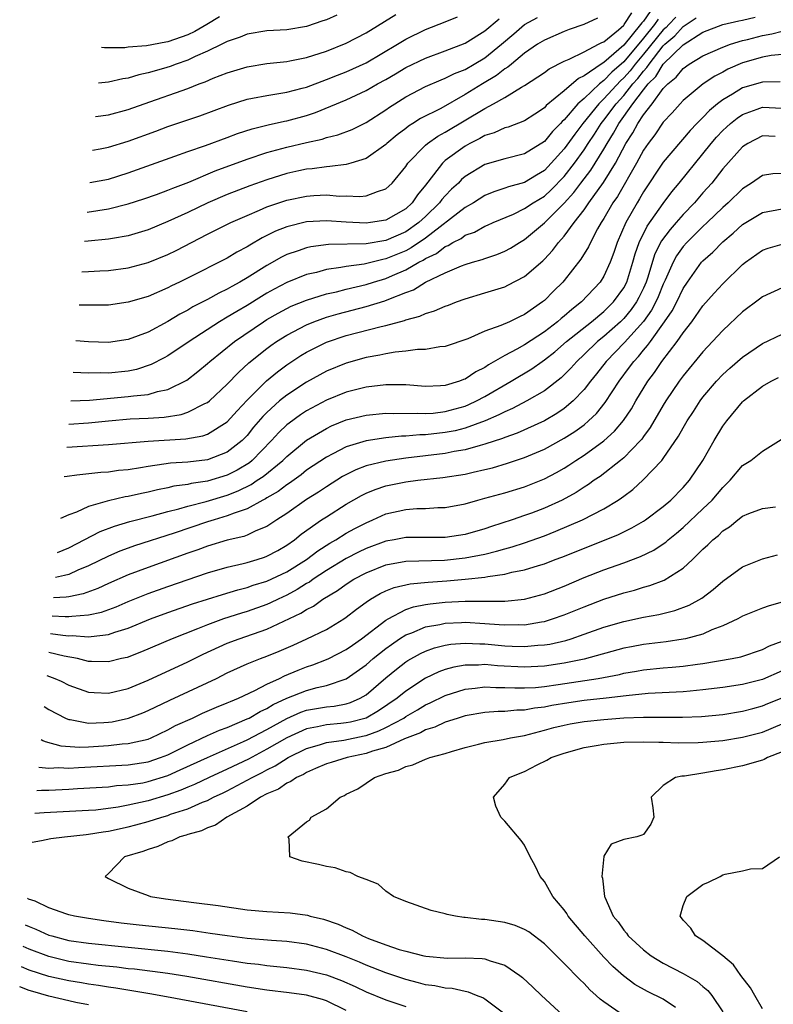
# Model space of a CAD drawing. Units: inches. Extents: x 2503669 to 2505000, y 1548000 to 1551000.
# Drawn here: x 2503686 to 2503762, y 1548198 to 1548297 of the extents above; entities that cross this region are included whole.
import ezdxf

# ---------------------------------------------------------------- set-up
doc = ezdxf.new("R2010")
doc.units = ezdxf.units.IN
doc.header["$MEASUREMENT"] = 0
doc.layers.add('LD25021548_2ft', color=95, linetype='Continuous')

msp = doc.modelspace()

# ---------------------------------------------------------------- linework, layer by layer
at = {"layer": 'LD25021548_2ft'}
for points, elevation in [([(2503749.688, 1548298.312), (2503749, 1548297.338), (2503748.822, 1548297.178), (2503748.708, 1548297), (2503747, 1548294.923), (2503745, 1548293.17), (2503744.724, 1548293), (2503743, 1548291.807), (2503742.441, 1548291.559), (2503741, 1548290.314), (2503739.191, 1548288.809), (2503739, 1548288.576), (2503738.039, 1548287.961), (2503737, 1548287.267), (2503735.348, 1548286.653), (2503735, 1548286.565), (2503733.927, 1548286.073), (2503733, 1548285.808), (2503732.497, 1548285.503), (2503731.479, 1548285), (2503731, 1548284.733), (2503729, 1548283.258), (2503728.708, 1548283), (2503727.818, 1548281.818), (2503727, 1548280.777), (2503726.197, 1548279.803), (2503725.664, 1548279), (2503725, 1548278.387), (2503723, 1548277.246), (2503721.438, 1548277), (2503721, 1548276.946), (2503719, 1548277.052), (2503717, 1548277.196), (2503715, 1548277.088), (2503713, 1548276.589), (2503711.865, 1548276.135), (2503710.527, 1548275.473), (2503709.256, 1548274.744), (2503709, 1548274.573), (2503707.972, 1548274.028), (2503707, 1548273.428), (2503706.191, 1548273), (2503703.797, 1548271.797), (2503702.166, 1548271), (2503701.371, 1548270.629), (2503701, 1548270.431), (2503699, 1548269.559), (2503697, 1548268.96), (2503695, 1548268.688), (2503693, 1548268.66), (2503692.674, 1548268.677), (2503692.037, 1548268.684)], 7574), ([(2503692.33, 1548272.048), (2503693, 1548272.066), (2503694.133, 1548272.133), (2503695, 1548272.164), (2503697, 1548272.425), (2503699, 1548272.966), (2503701, 1548273.781), (2503701.82, 1548274.18), (2503705, 1548275.824), (2503707.349, 1548277), (2503709, 1548277.733), (2503710.249, 1548278.249), (2503711, 1548278.583), (2503712.799, 1548279.201), (2503713, 1548279.261), (2503715, 1548279.677), (2503715.738, 1548279.739), (2503717, 1548279.795), (2503718.309, 1548279.691), (2503719, 1548279.696), (2503720.371, 1548279.629), (2503721, 1548279.693), (2503722.154, 1548280.155), (2503723, 1548280.401), (2503723.316, 1548280.684), (2503723.637, 1548281), (2503725, 1548282.673), (2503725.213, 1548283), (2503727, 1548284.813), (2503727.217, 1548285), (2503728.261, 1548285.739), (2503729, 1548286.131), (2503733, 1548288.539), (2503733.875, 1548289), (2503735, 1548289.65), (2503736.688, 1548290.688), (2503737, 1548290.856), (2503739, 1548292.166), (2503739.475, 1548292.525), (2503741, 1548293.296), (2503741.497, 1548293.496), (2503743, 1548294.24), (2503744.472, 1548295), (2503744.808, 1548295.192), (2503745, 1548295.266), (2503746.466, 1548296.466), (2503747, 1548296.922), (2503747.064, 1548297), (2503747.817, 1548298.183)], 7576), ([(2503690.989, 1548256.653), (2503693, 1548256.798), (2503695, 1548257.001), (2503697.19, 1548257.19), (2503699, 1548257.277), (2503700.623, 1548257.377), (2503702.356, 1548257.644), (2503703, 1548257.858), (2503704.732, 1548258.732), (2503705, 1548258.844), (2503705.192, 1548259), (2503707, 1548260.703), (2503708.116, 1548261.884), (2503709.161, 1548262.839), (2503711, 1548264.299), (2503711.401, 1548264.599), (2503711.978, 1548265), (2503713, 1548265.649), (2503715, 1548266.701), (2503715.73, 1548267), (2503717, 1548267.454), (2503718.196, 1548267.804), (2503721, 1548268.543), (2503722.881, 1548269.118), (2503723.29, 1548269.29), (2503725, 1548269.948), (2503725.773, 1548270.227), (2503727, 1548270.989), (2503729, 1548271.931), (2503730.646, 1548272.646), (2503731, 1548272.776), (2503731.731, 1548273), (2503732.724, 1548273.276), (2503733, 1548273.389), (2503734.209, 1548273.791), (2503735, 1548274.112), (2503735.573, 1548274.427), (2503736.486, 1548275), (2503737, 1548275.298), (2503739, 1548276.986), (2503741, 1548278.965), (2503741.967, 1548280.033), (2503742.676, 1548281), (2503743.689, 1548282.311), (2503745, 1548284.423), (2503745.321, 1548285), (2503745.972, 1548286.028), (2503746.495, 1548287), (2503747.93, 1548289), (2503749, 1548290.397), (2503749.48, 1548291), (2503750.241, 1548291.759), (2503751, 1548292.982), (2503753, 1548294.956), (2503755, 1548296.211), (2503757, 1548297.013), (2503758.612, 1548297.388), (2503759, 1548297.437), (2503760.264, 1548297.737)], 7566), ([(2503691.195, 1548259.015), (2503693.094, 1548259.095), (2503697, 1548259.445), (2503697.537, 1548259.537), (2503699, 1548259.671), (2503699.954, 1548259.954), (2503701, 1548260.149), (2503702.912, 1548261.088), (2503704.037, 1548261.963), (2503705, 1548262.776), (2503705.238, 1548263), (2503707.71, 1548265), (2503710.651, 1548267), (2503711, 1548267.219), (2503712.126, 1548267.874), (2503713, 1548268.35), (2503713.439, 1548268.561), (2503715, 1548269.191), (2503717, 1548269.8), (2503718.031, 1548270.031), (2503719, 1548270.289), (2503721, 1548270.757), (2503721.755, 1548271), (2503723, 1548271.367), (2503723.669, 1548271.669), (2503725, 1548272.235), (2503726.336, 1548273), (2503726.779, 1548273.221), (2503727, 1548273.37), (2503728.109, 1548273.891), (2503729, 1548274.6), (2503729.292, 1548274.708), (2503729.75, 1548275), (2503730.585, 1548275.415), (2503731, 1548275.734), (2503731.942, 1548276.057), (2503733, 1548276.648), (2503733.257, 1548276.743), (2503733.814, 1548277), (2503735.874, 1548277.874), (2503737, 1548278.413), (2503737.864, 1548279), (2503739, 1548279.682), (2503739.693, 1548280.306), (2503741, 1548281.667), (2503742.036, 1548283), (2503743, 1548284.347), (2503743.421, 1548285), (2503744.061, 1548285.939), (2503744.724, 1548287), (2503745, 1548287.339), (2503746.231, 1548289), (2503747, 1548289.846), (2503747.923, 1548291), (2503748.436, 1548291.564), (2503749, 1548292.306), (2503749.348, 1548292.652), (2503749.563, 1548293), (2503751, 1548294.835), (2503751.167, 1548295), (2503752.153, 1548295.847), (2503753, 1548296.806), (2503754.329, 1548297.672)], 7568), ([(2503752.275, 1548297.725), (2503751.544, 1548297), (2503751.289, 1548296.711), (2503751, 1548296.463), (2503749, 1548293.992), (2503748.171, 1548293), (2503747.665, 1548292.335), (2503747, 1548291.604), (2503746.674, 1548291.326), (2503745, 1548289.493), (2503744.481, 1548289), (2503742.863, 1548287), (2503742.058, 1548285.942), (2503741, 1548284.46), (2503739.694, 1548283), (2503739, 1548282.273), (2503738.191, 1548281.809), (2503737, 1548281.061), (2503735.378, 1548280.623), (2503735, 1548280.469), (2503733.882, 1548280.118), (2503733, 1548279.748), (2503731.833, 1548279), (2503731, 1548278.518), (2503727, 1548275.422), (2503725.556, 1548274.444), (2503725, 1548274.166), (2503723, 1548273.341), (2503722.704, 1548273.296), (2503720.826, 1548272.826), (2503719, 1548272.58), (2503718.463, 1548272.463), (2503717, 1548272.263), (2503715.985, 1548271.985), (2503715, 1548271.762), (2503713, 1548270.967), (2503711.711, 1548270.289), (2503711, 1548269.891), (2503710.441, 1548269.559), (2503709, 1548268.65), (2503707.951, 1548268.049), (2503707, 1548267.451), (2503706.211, 1548267), (2503703.137, 1548265), (2503701, 1548263.564), (2503700.64, 1548263.36), (2503699.327, 1548262.673), (2503697.817, 1548262.183), (2503697, 1548262.019), (2503695, 1548261.807), (2503694.167, 1548261.833), (2503693, 1548261.807), (2503691.444, 1548261.876)], 7570), ([(2503750.476, 1548297.524), (2503750.105, 1548297), (2503749, 1548295.631), (2503747, 1548293.232), (2503745.801, 1548292.199), (2503745, 1548291.343), (2503744.548, 1548291), (2503743, 1548289.547), (2503742.389, 1548289), (2503741, 1548287.367), (2503740.799, 1548287.201), (2503740.634, 1548287), (2503739.815, 1548286.186), (2503739, 1548285.184), (2503737, 1548283.936), (2503735, 1548283.439), (2503733, 1548282.885), (2503731, 1548281.661), (2503730.644, 1548281.356), (2503730.317, 1548281), (2503729.632, 1548280.368), (2503729, 1548279.723), (2503728.66, 1548279.34), (2503728.425, 1548279), (2503727, 1548277.61), (2503726.341, 1548277), (2503725, 1548276.064), (2503723, 1548275.205), (2503721, 1548274.874), (2503717.202, 1548274.798), (2503715.43, 1548274.57), (2503715, 1548274.472), (2503714.162, 1548274.162), (2503713, 1548273.775), (2503712.479, 1548273.521), (2503711, 1548272.685), (2503709, 1548271.433), (2503708.27, 1548271), (2503707.446, 1548270.554), (2503707, 1548270.28), (2503706.131, 1548269.869), (2503705, 1548269.238), (2503703.51, 1548268.49), (2503703, 1548268.176), (2503702.221, 1548267.779), (2503701, 1548267.029), (2503699, 1548265.959), (2503697, 1548265.193), (2503695, 1548264.906), (2503693, 1548264.975), (2503691.723, 1548265.082)], 7572), ([(2503744.369, 1548297.631), (2503742.996, 1548297.004), (2503741.515, 1548296.485), (2503741, 1548296.284), (2503739, 1548295.427), (2503738.318, 1548295), (2503737, 1548294.111), (2503735.663, 1548293), (2503735.311, 1548292.689), (2503735, 1548292.51), (2503734.159, 1548291.841), (2503732.748, 1548291), (2503731, 1548289.921), (2503728.538, 1548288.538), (2503726.496, 1548287.504), (2503725.729, 1548287), (2503725.274, 1548286.726), (2503725, 1548286.501), (2503724.131, 1548285.869), (2503723.109, 1548285), (2503723, 1548284.892), (2503721, 1548283.478), (2503719.455, 1548283), (2503719, 1548282.876), (2503717.348, 1548282.652), (2503717, 1548282.65), (2503715.566, 1548282.434), (2503715, 1548282.385), (2503714.219, 1548282.219), (2503713, 1548281.946), (2503711, 1548281.339), (2503709.278, 1548280.722), (2503707, 1548279.832), (2503705.041, 1548279), (2503703, 1548278.024), (2503701, 1548277.103), (2503699, 1548276.281), (2503697, 1548275.679), (2503695.417, 1548275.417), (2503695, 1548275.33), (2503692.953, 1548275.137), (2503692.597, 1548275.114)], 7578), ([(2503692.855, 1548278.073), (2503695, 1548278.389), (2503697, 1548278.904), (2503698.588, 1548279.412), (2503699.852, 1548279.852), (2503701, 1548280.265), (2503701.51, 1548280.49), (2503703.102, 1548281.102), (2503705.781, 1548282.219), (2503709, 1548283.408), (2503711, 1548284.086), (2503713, 1548284.628), (2503715, 1548285.103), (2503716.563, 1548285.438), (2503717, 1548285.588), (2503718.147, 1548285.853), (2503719.583, 1548286.417), (2503721, 1548287.108), (2503723, 1548288.386), (2503723.354, 1548288.646), (2503723.898, 1548289), (2503725, 1548289.692), (2503727, 1548290.738), (2503728.575, 1548291.425), (2503729, 1548291.579), (2503729.939, 1548292.062), (2503731, 1548292.475), (2503731.909, 1548293), (2503733, 1548293.649), (2503734.67, 1548295), (2503735.929, 1548296.072), (2503737, 1548297.011), (2503738.287, 1548297.714)], 7580), ([(2503693.113, 1548281.039), (2503695, 1548281.401), (2503697, 1548282.041), (2503701.704, 1548283.704), (2503703, 1548284.177), (2503704.782, 1548284.782), (2503707, 1548285.591), (2503708.016, 1548285.984), (2503709.52, 1548286.48), (2503711.125, 1548286.876), (2503712.765, 1548287.235), (2503713, 1548287.273), (2503715, 1548287.818), (2503715.893, 1548288.107), (2503719, 1548289.413), (2503721, 1548290.324), (2503722.156, 1548291), (2503723, 1548291.463), (2503723.974, 1548292.026), (2503725, 1548292.654), (2503727, 1548293.617), (2503729, 1548294.343), (2503731, 1548295.11), (2503733, 1548296.354), (2503734.433, 1548297.567)], 7582), ([(2503693.399, 1548284.323), (2503694.174, 1548284.457), (2503695, 1548284.611), (2503697, 1548285.218), (2503699.771, 1548286.229), (2503701, 1548286.697), (2503704.213, 1548287.787), (2503707.132, 1548288.868), (2503709, 1548289.46), (2503709.556, 1548289.556), (2503711, 1548289.849), (2503711.99, 1548289.99), (2503713, 1548290.168), (2503714.569, 1548290.569), (2503715, 1548290.691), (2503717, 1548291.442), (2503718.103, 1548291.897), (2503719, 1548292.233), (2503721, 1548293.128), (2503724.178, 1548295), (2503725, 1548295.511), (2503727, 1548296.512), (2503729, 1548297.28), (2503730.229, 1548297.771)], 7584), ([(2503693.693, 1548287.699), (2503695, 1548287.872), (2503697, 1548288.407), (2503698.594, 1548289), (2503703, 1548290.555), (2503704.145, 1548291), (2503704.776, 1548291.224), (2503705.573, 1548291.573), (2503707, 1548292.134), (2503709, 1548292.741), (2503711, 1548293.052), (2503713, 1548293.265), (2503713.319, 1548293.319), (2503715, 1548293.656), (2503717, 1548294.303), (2503719, 1548295.11), (2503721, 1548296.162), (2503724, 1548298)], 7586), ([(2503718.065, 1548297.936), (2503717, 1548297.46), (2503716.644, 1548297.356), (2503715, 1548296.8), (2503713, 1548296.475), (2503711, 1548296.346), (2503709, 1548296.026), (2503708.286, 1548295.714), (2503707, 1548295.294), (2503706.435, 1548295), (2503705, 1548294.298), (2503703.765, 1548293.765), (2503703, 1548293.395), (2503701.842, 1548293), (2503701.23, 1548292.77), (2503700.56, 1548292.56), (2503699, 1548292.12), (2503698.063, 1548291.937), (2503697, 1548291.594), (2503696.468, 1548291.532), (2503695, 1548291.171), (2503693.986, 1548291.066)], 7588), ([(2503706.223, 1548297.777), (2503704.93, 1548297), (2503703.706, 1548296.294), (2503703, 1548295.956), (2503701, 1548295.247), (2503700.777, 1548295.223), (2503698.838, 1548294.838), (2503697, 1548294.701), (2503696.662, 1548294.662), (2503694.593, 1548294.656), (2503694.3, 1548294.667)], 7590), ([(2503690.787, 1548254.325), (2503695, 1548254.608), (2503699, 1548254.959), (2503702.814, 1548255.186), (2503704.525, 1548255.475), (2503705, 1548255.648), (2503707, 1548256.904), (2503707.985, 1548258.015), (2503709, 1548259.082), (2503710.969, 1548261.031), (2503712.054, 1548261.946), (2503713, 1548262.643), (2503714.424, 1548263.576), (2503715, 1548263.923), (2503717, 1548264.933), (2503719, 1548265.602), (2503722.533, 1548266.533), (2503723, 1548266.635), (2503724.867, 1548267.133), (2503725, 1548267.191), (2503726.442, 1548267.558), (2503727, 1548267.826), (2503727.913, 1548268.087), (2503729, 1548268.578), (2503729.317, 1548268.683), (2503730.112, 1548269), (2503731, 1548269.319), (2503733, 1548269.903), (2503734.336, 1548270.337), (2503735, 1548270.533), (2503735.318, 1548270.681), (2503737, 1548271.579), (2503738.838, 1548273.162), (2503739, 1548273.321), (2503739.82, 1548274.18), (2503740.433, 1548275), (2503741, 1548275.638), (2503741.997, 1548277), (2503743, 1548278.298), (2503743.474, 1548279), (2503744.954, 1548281.046), (2503746.16, 1548283), (2503747.216, 1548285), (2503747.92, 1548286.08), (2503748.418, 1548287), (2503749, 1548287.872), (2503749.861, 1548289), (2503751, 1548290.538), (2503751.441, 1548291), (2503752.309, 1548291.692), (2503753, 1548292.571), (2503753.616, 1548293), (2503755, 1548293.842), (2503757, 1548294.724), (2503757.766, 1548295), (2503759, 1548295.376), (2503759.496, 1548295.496), (2503761, 1548295.906), (2503761.943, 1548296.057), (2503763, 1548296.313)], 7564), ([(2503763, 1548293.988), (2503761.877, 1548293.878), (2503761, 1548293.71), (2503759, 1548293.119), (2503757.516, 1548292.484), (2503757, 1548292.202), (2503756.202, 1548291.798), (2503755.033, 1548291), (2503753, 1548289.329), (2503752.689, 1548289), (2503751.902, 1548288.098), (2503751, 1548287.129), (2503750.136, 1548285.864), (2503749.464, 1548285), (2503749, 1548284.332), (2503748.285, 1548283), (2503746.364, 1548279.636), (2503745.913, 1548279), (2503745, 1548277.414), (2503744.734, 1548277), (2503744.373, 1548276.373), (2503743.641, 1548275), (2503743.444, 1548274.556), (2503742.69, 1548273.31), (2503741, 1548271.159), (2503740.86, 1548271), (2503739.915, 1548270.085), (2503739, 1548269.144), (2503738.821, 1548269), (2503737, 1548267.732), (2503736.489, 1548267.511), (2503735.481, 1548267), (2503734.606, 1548266.606), (2503733, 1548266.04), (2503731.28, 1548265.28), (2503729, 1548264.495), (2503728.454, 1548264.454), (2503727, 1548264.194), (2503726.191, 1548264.191), (2503725, 1548264.026), (2503723.937, 1548263.937), (2503723, 1548263.771), (2503722.377, 1548263.623), (2503721, 1548263.389), (2503719, 1548262.833), (2503717, 1548262.007), (2503715, 1548260.914), (2503713, 1548259.601), (2503712.275, 1548259), (2503711, 1548257.854), (2503710.573, 1548257.427), (2503709.657, 1548256.343), (2503709, 1548255.532), (2503708.485, 1548255), (2503707, 1548253.833), (2503705, 1548253.045), (2503703, 1548252.825), (2503701.276, 1548252.724), (2503700.608, 1548252.608), (2503699, 1548252.393), (2503698.244, 1548252.244), (2503697, 1548252.053), (2503696.032, 1548251.968), (2503695, 1548251.821), (2503694.218, 1548251.782), (2503691.807, 1548251.517), (2503690.852, 1548251.376), (2503690.527, 1548251.339)], 7562), ([(2503762.797, 1548291.202), (2503761, 1548291.197), (2503759, 1548290.614), (2503757.974, 1548289.974), (2503757, 1548289.406), (2503756.479, 1548289), (2503755.671, 1548288.329), (2503755, 1548287.62), (2503754.372, 1548287), (2503753.699, 1548286.301), (2503751, 1548283.118), (2503749, 1548280.096), (2503748.61, 1548279.39), (2503748.362, 1548279), (2503747.22, 1548277), (2503746.345, 1548275), (2503746.01, 1548273.99), (2503745.63, 1548273), (2503745, 1548271.608), (2503744.619, 1548271), (2503742.747, 1548269), (2503741.753, 1548268.247), (2503741, 1548267.574), (2503740.675, 1548267.325), (2503740.32, 1548267), (2503739, 1548265.981), (2503737, 1548264.664), (2503736.232, 1548264.232), (2503735, 1548263.587), (2503733.355, 1548262.645), (2503733, 1548262.397), (2503732.069, 1548261.931), (2503731, 1548261.209), (2503730.838, 1548261.161), (2503730.428, 1548261), (2503729, 1548260.57), (2503728.527, 1548260.527), (2503727, 1548260.466), (2503725, 1548260.618), (2503724.633, 1548260.633), (2503723, 1548260.646), (2503721, 1548260.4), (2503719, 1548259.883), (2503717, 1548259.078), (2503715, 1548258.012), (2503714.39, 1548257.61), (2503713.225, 1548256.775), (2503713, 1548256.588), (2503712.194, 1548255.806), (2503711.463, 1548255), (2503709.496, 1548253), (2503709.226, 1548252.774), (2503707.982, 1548252.018), (2503707, 1548251.529), (2503705, 1548250.903), (2503703.34, 1548250.66), (2503703, 1548250.572), (2503701.611, 1548250.389), (2503701, 1548250.237), (2503699.962, 1548250.038), (2503699, 1548249.794), (2503698.333, 1548249.667), (2503697, 1548249.355), (2503696.685, 1548249.315), (2503695, 1548248.93), (2503694.886, 1548248.886), (2503693, 1548248.359), (2503691.793, 1548247.793), (2503691, 1548247.51), (2503690.162, 1548247.153)], 7560), ([(2503689.862, 1548243.709), (2503691, 1548244.164), (2503694.177, 1548245.823), (2503695.622, 1548246.378), (2503697.164, 1548246.835), (2503699.404, 1548247.404), (2503701, 1548247.839), (2503702.109, 1548248.109), (2503703, 1548248.373), (2503704.853, 1548248.852), (2503707, 1548249.511), (2503708.077, 1548249.923), (2503709.414, 1548250.586), (2503710.016, 1548251), (2503710.617, 1548251.383), (2503712.596, 1548253), (2503713, 1548253.406), (2503715, 1548255.039), (2503717, 1548256.24), (2503717.513, 1548256.487), (2503719, 1548257.084), (2503721, 1548257.577), (2503723, 1548257.774), (2503723.747, 1548257.747), (2503726.227, 1548257.774), (2503727, 1548257.729), (2503727.786, 1548257.786), (2503729, 1548257.929), (2503731, 1548258.489), (2503731.368, 1548258.632), (2503732.153, 1548259), (2503733, 1548259.451), (2503735.643, 1548261), (2503737.742, 1548262.258), (2503738.77, 1548263), (2503739, 1548263.151), (2503740.038, 1548263.962), (2503741.233, 1548265), (2503743.742, 1548267), (2503745, 1548268.034), (2503745.983, 1548269), (2503747, 1548270.421), (2503747.303, 1548271), (2503747.938, 1548273), (2503748.162, 1548273.838), (2503748.568, 1548275), (2503749.361, 1548276.639), (2503751, 1548278.943), (2503751.875, 1548280.125), (2503752.613, 1548281), (2503755, 1548283.941), (2503755.838, 1548285), (2503756.374, 1548285.626), (2503757, 1548286.287), (2503757.368, 1548286.632), (2503757.771, 1548287), (2503758.445, 1548287.555), (2503759, 1548287.931), (2503760.458, 1548288.458), (2503761, 1548288.673), (2503763, 1548288.573)], 7558), ([(2503762.299, 1548285.701), (2503761, 1548285.761), (2503759.523, 1548285), (2503759, 1548284.659), (2503757, 1548282.431), (2503755.888, 1548281), (2503755, 1548280.01), (2503754.135, 1548279), (2503753, 1548277.823), (2503752.292, 1548277), (2503751.676, 1548276.324), (2503750.818, 1548275.182), (2503750.158, 1548273.842), (2503749.406, 1548271.406), (2503749.268, 1548271), (2503749, 1548270.401), (2503748.539, 1548269.461), (2503748.29, 1548269), (2503747.766, 1548268.234), (2503747, 1548267.315), (2503746.679, 1548267), (2503745, 1548265.51), (2503744.364, 1548265), (2503743, 1548263.678), (2503742.266, 1548263), (2503741.675, 1548262.325), (2503741, 1548261.63), (2503740.676, 1548261.324), (2503739, 1548260.024), (2503737.232, 1548259), (2503735.771, 1548258.23), (2503735, 1548257.908), (2503734.413, 1548257.587), (2503733.007, 1548256.993), (2503731, 1548256.26), (2503730.001, 1548255.999), (2503729, 1548255.806), (2503727, 1548255.574), (2503726.431, 1548255.569), (2503725, 1548255.438), (2503724.566, 1548255.434), (2503723, 1548255.286), (2503721, 1548254.985), (2503719, 1548254.362), (2503717.653, 1548253.653), (2503717, 1548253.331), (2503715, 1548252.001), (2503714.443, 1548251.557), (2503713.278, 1548250.722), (2503713, 1548250.547), (2503712.126, 1548249.874), (2503711, 1548249.224), (2503710.867, 1548249.133), (2503710.59, 1548249), (2503709, 1548248.123), (2503707.679, 1548247.679), (2503707, 1548247.395), (2503705.656, 1548247), (2503705, 1548246.79), (2503701.649, 1548245.648), (2503697.62, 1548244.38), (2503697, 1548244.159), (2503696.157, 1548243.843), (2503695, 1548243.352), (2503693, 1548242.362), (2503691.913, 1548241.912), (2503691, 1548241.494), (2503690.553, 1548241.379), (2503690.259, 1548241.328), (2503689.643, 1548241.187)], 7556), ([(2503763, 1548281.967), (2503762.065, 1548281.935), (2503761, 1548281.769), (2503759.914, 1548281), (2503759, 1548280.422), (2503757.541, 1548279), (2503757, 1548278.529), (2503755.428, 1548277), (2503755, 1548276.602), (2503753.365, 1548275), (2503753, 1548274.594), (2503752.337, 1548273.662), (2503751.984, 1548273), (2503751.19, 1548271.19), (2503751, 1548270.797), (2503750.48, 1548269.52), (2503750.238, 1548269), (2503749.816, 1548268.183), (2503748.987, 1548267.013), (2503747.093, 1548264.907), (2503745.23, 1548263), (2503744.256, 1548261.744), (2503743.65, 1548261), (2503743, 1548260.152), (2503741.891, 1548259), (2503741, 1548258.248), (2503740.259, 1548257.742), (2503739, 1548256.994), (2503736.249, 1548255.751), (2503735, 1548255.319), (2503734.78, 1548255.22), (2503733, 1548254.626), (2503732.512, 1548254.512), (2503731, 1548254.065), (2503729.887, 1548253.887), (2503729, 1548253.704), (2503725, 1548253.23), (2503723, 1548252.94), (2503721, 1548252.445), (2503719.956, 1548252.044), (2503718.638, 1548251.362), (2503717, 1548250.345), (2503716.194, 1548249.806), (2503715, 1548249.053), (2503713, 1548247.658), (2503711.98, 1548247), (2503711, 1548246.343), (2503709.881, 1548245.882), (2503709, 1548245.459), (2503708.669, 1548245.331), (2503707, 1548244.947), (2503705, 1548244.356), (2503704.02, 1548243.98), (2503703, 1548243.63), (2503699, 1548242.201), (2503697, 1548241.45), (2503695, 1548240.584), (2503693.918, 1548240.081), (2503692.462, 1548239.538), (2503691, 1548239.227), (2503690.737, 1548239.198), (2503689.464, 1548239.133)], 7554), ([(2503689.305, 1548237.313), (2503690.649, 1548237.237), (2503691, 1548237.235), (2503691.29, 1548237.29), (2503693, 1548237.403), (2503694.305, 1548237.695), (2503695.766, 1548238.234), (2503697, 1548238.758), (2503699, 1548239.569), (2503701, 1548240.29), (2503705, 1548241.64), (2503707, 1548242.235), (2503708.596, 1548242.596), (2503709, 1548242.703), (2503710.018, 1548243), (2503710.764, 1548243.236), (2503711, 1548243.324), (2503712.081, 1548243.919), (2503713, 1548244.452), (2503713.773, 1548245), (2503714.455, 1548245.545), (2503716.517, 1548247), (2503717, 1548247.323), (2503719, 1548248.581), (2503720.537, 1548249.463), (2503721, 1548249.7), (2503721.917, 1548250.083), (2503723, 1548250.452), (2503725, 1548250.851), (2503726.237, 1548251), (2503728.737, 1548251.263), (2503731, 1548251.618), (2503731.818, 1548251.818), (2503733, 1548252.07), (2503733.748, 1548252.252), (2503735.286, 1548252.714), (2503737, 1548253.283), (2503739, 1548254.123), (2503741, 1548255.233), (2503742.075, 1548255.925), (2503743, 1548256.608), (2503743.466, 1548257), (2503744.256, 1548257.744), (2503745.149, 1548258.85), (2503746.551, 1548261), (2503747.6, 1548262.4), (2503748.011, 1548263), (2503748.499, 1548263.501), (2503749, 1548264.132), (2503749.414, 1548264.586), (2503749.691, 1548265), (2503751.128, 1548267), (2503751.892, 1548268.108), (2503752.352, 1548269), (2503753, 1548270.361), (2503753.428, 1548271), (2503754.867, 1548273), (2503755, 1548273.148), (2503755.984, 1548274.016), (2503757, 1548275.078), (2503758.058, 1548275.942), (2503759, 1548276.824), (2503761, 1548278.024), (2503763, 1548278.394)], 7552), ([(2503689.152, 1548235.548), (2503690.404, 1548235.366), (2503691, 1548235.306), (2503691.324, 1548235.324), (2503693, 1548235.191), (2503693.244, 1548235.244), (2503695, 1548235.418), (2503695.658, 1548235.658), (2503697, 1548236.071), (2503699.25, 1548237), (2503701, 1548237.648), (2503703.49, 1548238.51), (2503706.522, 1548239.478), (2503708.055, 1548239.945), (2503709, 1548240.181), (2503709.603, 1548240.397), (2503711, 1548240.808), (2503713, 1548241.756), (2503714.996, 1548243), (2503716.129, 1548243.871), (2503717.342, 1548244.658), (2503717.954, 1548245), (2503719, 1548245.657), (2503719.868, 1548246.132), (2503721, 1548246.717), (2503721.68, 1548247), (2503723, 1548247.599), (2503725, 1548248.057), (2503726.14, 1548248.14), (2503727, 1548248.157), (2503728.246, 1548248.246), (2503729, 1548248.257), (2503731, 1548248.632), (2503732.285, 1548249), (2503733, 1548249.183), (2503735, 1548249.74), (2503737, 1548250.35), (2503739, 1548251.148), (2503740.215, 1548251.785), (2503741, 1548252.231), (2503741.477, 1548252.523), (2503742.172, 1548253), (2503743, 1548253.531), (2503745, 1548254.987), (2503746.06, 1548255.94), (2503746.97, 1548257.03), (2503747.775, 1548258.224), (2503748.23, 1548259), (2503749.453, 1548261), (2503750.114, 1548261.886), (2503750.864, 1548263), (2503752.398, 1548265), (2503753, 1548265.89), (2503753.868, 1548267), (2503755, 1548268.591), (2503756.128, 1548269.872), (2503757, 1548270.835), (2503759, 1548272.763), (2503759.301, 1548273), (2503761, 1548274.23), (2503761.566, 1548274.434), (2503763, 1548274.817)], 7550), ([(2503763, 1548270.426), (2503761, 1548269.5), (2503760.722, 1548269.278), (2503759, 1548268.013), (2503757, 1548266.131), (2503755.975, 1548265), (2503755, 1548263.97), (2503753, 1548261.533), (2503752.606, 1548261), (2503751.256, 1548259), (2503751, 1548258.585), (2503749.679, 1548256.321), (2503749, 1548255.402), (2503748.839, 1548255.161), (2503748.697, 1548255), (2503747, 1548253.263), (2503746.681, 1548253), (2503744.613, 1548251.387), (2503744.03, 1548251), (2503743.441, 1548250.559), (2503743, 1548250.295), (2503742.22, 1548249.78), (2503740.779, 1548249), (2503739, 1548248.187), (2503737.685, 1548247.685), (2503737, 1548247.428), (2503735.747, 1548247), (2503733.665, 1548246.335), (2503733, 1548246.106), (2503731, 1548245.533), (2503729, 1548245.227), (2503725, 1548245.234), (2503723.838, 1548245), (2503723, 1548244.853), (2503721, 1548244.107), (2503720.248, 1548243.752), (2503719, 1548243.1), (2503717, 1548241.878), (2503715.665, 1548241), (2503715.282, 1548240.718), (2503715, 1548240.563), (2503714.042, 1548239.958), (2503713, 1548239.404), (2503712.116, 1548239), (2503711.371, 1548238.629), (2503711, 1548238.468), (2503709, 1548237.757), (2503708.415, 1548237.585), (2503706.625, 1548237), (2503705, 1548236.415), (2503704.004, 1548236.004), (2503701.442, 1548235), (2503698.322, 1548233.678), (2503696.877, 1548233.123), (2503696.33, 1548233), (2503695, 1548232.662), (2503693.3, 1548232.701), (2503693, 1548232.722), (2503691.881, 1548233), (2503690.544, 1548233.257), (2503688.984, 1548233.626)], 7548), ([(2503688.781, 1548231.292), (2503689.576, 1548231), (2503690.222, 1548230.708), (2503691, 1548230.322), (2503693, 1548229.61), (2503693.563, 1548229.563), (2503695, 1548229.5), (2503697, 1548229.994), (2503699, 1548230.823), (2503703, 1548232.673), (2503704.556, 1548233.444), (2503707, 1548234.542), (2503708.206, 1548235), (2503711, 1548235.979), (2503714.416, 1548237.583), (2503715, 1548237.966), (2503715.696, 1548238.304), (2503716.631, 1548239), (2503718.125, 1548239.875), (2503719, 1548240.517), (2503719.758, 1548241), (2503721, 1548241.653), (2503723, 1548242.446), (2503725, 1548242.819), (2503728.929, 1548242.929), (2503731, 1548243.156), (2503733, 1548243.554), (2503734.174, 1548243.826), (2503735, 1548244.078), (2503735.735, 1548244.265), (2503737, 1548244.685), (2503739, 1548245.401), (2503740.155, 1548245.845), (2503742.847, 1548247), (2503745, 1548248.12), (2503746.434, 1548249), (2503746.775, 1548249.224), (2503747, 1548249.41), (2503747.92, 1548250.08), (2503748.971, 1548251.029), (2503750.844, 1548253), (2503751, 1548253.203), (2503752.543, 1548255.457), (2503753, 1548256.306), (2503753.41, 1548257), (2503754.043, 1548257.956), (2503754.707, 1548259), (2503755, 1548259.39), (2503756.367, 1548261), (2503757, 1548261.669), (2503757.701, 1548262.299), (2503759, 1548263.44), (2503761, 1548264.814), (2503763, 1548265.729)], 7546), ([(2503688.509, 1548228.171), (2503689, 1548227.87), (2503690.673, 1548227), (2503690.893, 1548226.893), (2503691, 1548226.861), (2503691.15, 1548226.85), (2503693, 1548226.486), (2503694.532, 1548226.532), (2503695, 1548226.566), (2503695.38, 1548226.62), (2503697.026, 1548226.974), (2503698.473, 1548227.527), (2503699, 1548227.745), (2503701.198, 1548228.802), (2503705.893, 1548231), (2503707, 1548231.549), (2503709, 1548232.455), (2503710.341, 1548233), (2503711, 1548233.243), (2503712.239, 1548233.761), (2503713.631, 1548234.369), (2503715.032, 1548235), (2503717, 1548235.942), (2503718.753, 1548237), (2503719, 1548237.165), (2503720.02, 1548237.98), (2503721, 1548238.691), (2503721.459, 1548239), (2503722.431, 1548239.569), (2503723, 1548239.832), (2503723.83, 1548240.17), (2503725.459, 1548240.541), (2503727.284, 1548240.716), (2503729.154, 1548240.846), (2503731, 1548241.011), (2503733, 1548241.224), (2503733.289, 1548241.289), (2503735, 1548241.521), (2503735.706, 1548241.706), (2503737, 1548241.946), (2503738.396, 1548242.396), (2503739, 1548242.567), (2503740.096, 1548243), (2503740.757, 1548243.243), (2503745.053, 1548244.947), (2503746.47, 1548245.53), (2503747.816, 1548246.183), (2503749, 1548246.861), (2503749.209, 1548247), (2503751, 1548248.359), (2503751.748, 1548249), (2503753, 1548250.271), (2503753.635, 1548251), (2503754.99, 1548253), (2503756.128, 1548255), (2503757, 1548256.456), (2503757.395, 1548257), (2503759, 1548258.903), (2503759.104, 1548259), (2503761, 1548260.492), (2503761.896, 1548261), (2503762.639, 1548261.361)], 7544), ([(2503688.217, 1548224.82), (2503688.39, 1548224.732), (2503688.621, 1548224.617), (2503690.185, 1548224.185), (2503692.064, 1548224.064), (2503693, 1548224.107), (2503695, 1548224.234), (2503696.401, 1548224.401), (2503697, 1548224.437), (2503699, 1548224.881), (2503699.299, 1548225), (2503701, 1548225.796), (2503701.763, 1548226.237), (2503703.47, 1548227), (2503704.509, 1548227.491), (2503705.91, 1548228.09), (2503707, 1548228.517), (2503707.324, 1548228.676), (2503708.131, 1548229), (2503709.786, 1548229.786), (2503711, 1548230.425), (2503712.259, 1548231), (2503712.753, 1548231.247), (2503714.158, 1548231.842), (2503715, 1548232.173), (2503715.627, 1548232.373), (2503717, 1548232.893), (2503717.228, 1548233), (2503719, 1548233.905), (2503719.634, 1548234.366), (2503720.556, 1548235), (2503723, 1548236.87), (2503723.218, 1548237), (2503725, 1548237.941), (2503725.783, 1548238.217), (2503727, 1548238.455), (2503727.468, 1548238.532), (2503729, 1548238.701), (2503731, 1548238.804), (2503732.811, 1548238.811), (2503733.218, 1548238.782), (2503735, 1548238.8), (2503737, 1548238.991), (2503739, 1548239.528), (2503741, 1548240.319), (2503743, 1548241.177), (2503745, 1548241.956), (2503747, 1548242.668), (2503748.698, 1548243.302), (2503750.043, 1548243.957), (2503751, 1548244.589), (2503751.243, 1548244.758), (2503751.502, 1548245), (2503752.333, 1548245.667), (2503753, 1548246.226), (2503755, 1548248.103), (2503755.924, 1548249), (2503757, 1548250.284), (2503757.376, 1548250.623), (2503757.746, 1548251), (2503759, 1548252.476), (2503759.848, 1548253), (2503761, 1548253.948), (2503762.894, 1548255.106)], 7542), ([(2503687.976, 1548222.05), (2503689, 1548221.955), (2503690.003, 1548221.997), (2503691, 1548221.933), (2503691.996, 1548222.004), (2503697, 1548222.274), (2503699, 1548222.58), (2503700.242, 1548223), (2503701, 1548223.301), (2503703, 1548224.309), (2503705, 1548225.227), (2503706.223, 1548225.777), (2503707, 1548226.058), (2503709, 1548226.902), (2503709.191, 1548227), (2503710.327, 1548227.673), (2503711, 1548227.975), (2503711.636, 1548228.364), (2503713.011, 1548228.989), (2503715, 1548229.781), (2503716.068, 1548230.068), (2503717, 1548230.272), (2503719, 1548230.955), (2503721, 1548232.37), (2503721.728, 1548233), (2503723, 1548234.02), (2503723.563, 1548234.437), (2503724.383, 1548235), (2503725, 1548235.396), (2503725.614, 1548235.614), (2503727, 1548236.19), (2503728.435, 1548236.435), (2503729, 1548236.562), (2503730.635, 1548236.635), (2503731, 1548236.663), (2503733, 1548236.549), (2503734.448, 1548236.449), (2503735, 1548236.39), (2503736.436, 1548236.436), (2503737, 1548236.42), (2503738.719, 1548236.719), (2503739, 1548236.752), (2503739.831, 1548237), (2503741, 1548237.404), (2503743, 1548238.227), (2503745, 1548238.991), (2503747, 1548239.632), (2503748.088, 1548239.912), (2503749, 1548240.204), (2503749.63, 1548240.37), (2503751.075, 1548240.925), (2503753, 1548242.134), (2503753.941, 1548243), (2503755, 1548244.045), (2503755.508, 1548244.492), (2503756.007, 1548245), (2503756.563, 1548245.436), (2503757, 1548245.89), (2503757.687, 1548246.313), (2503758.521, 1548247), (2503759, 1548247.375), (2503759.636, 1548247.636), (2503761, 1548248.162), (2503762.322, 1548248.322)], 7540), ([(2503687.771, 1548219.69), (2503688.262, 1548219.725), (2503689, 1548219.726), (2503691, 1548219.823), (2503691.889, 1548219.889), (2503695, 1548220.071), (2503695.822, 1548220.178), (2503697, 1548220.242), (2503698.473, 1548220.473), (2503699, 1548220.578), (2503701, 1548221.213), (2503702.246, 1548221.754), (2503705, 1548223.026), (2503708.62, 1548224.62), (2503709, 1548224.797), (2503711, 1548225.855), (2503713, 1548226.964), (2503714.419, 1548227.581), (2503715, 1548227.779), (2503717, 1548228.132), (2503717.79, 1548228.21), (2503719, 1548228.434), (2503719.436, 1548228.564), (2503720.408, 1548229), (2503721, 1548229.351), (2503723, 1548231.06), (2503724.067, 1548231.933), (2503725, 1548232.664), (2503725.201, 1548232.799), (2503726.481, 1548233.519), (2503727, 1548233.756), (2503727.918, 1548234.082), (2503729, 1548234.346), (2503729.558, 1548234.442), (2503731, 1548234.559), (2503732.474, 1548234.474), (2503733, 1548234.476), (2503735, 1548234.284), (2503735.763, 1548234.237), (2503737, 1548234.205), (2503738.339, 1548234.339), (2503739, 1548234.373), (2503739.538, 1548234.462), (2503741.165, 1548234.835), (2503741.692, 1548235), (2503743, 1548235.449), (2503745, 1548236.166), (2503747, 1548236.748), (2503749, 1548237.164), (2503750.552, 1548237.448), (2503752.154, 1548237.846), (2503753.607, 1548238.393), (2503754.89, 1548239.11), (2503756.033, 1548239.967), (2503757, 1548240.815), (2503759, 1548242.253), (2503761, 1548243.079), (2503762.525, 1548243.475)], 7538), ([(2503763, 1548238.684), (2503761.669, 1548238.331), (2503761, 1548238.08), (2503759, 1548237.27), (2503758.512, 1548237), (2503757, 1548236.309), (2503755.889, 1548235.889), (2503755, 1548235.479), (2503753.256, 1548235), (2503753, 1548234.943), (2503751.303, 1548234.697), (2503749, 1548234.427), (2503747.798, 1548234.202), (2503747, 1548234.044), (2503743, 1548232.938), (2503741, 1548232.523), (2503739, 1548232.224), (2503737, 1548232.127), (2503734.282, 1548232.282), (2503733, 1548232.401), (2503732.348, 1548232.348), (2503731, 1548232.344), (2503729.852, 1548232.148), (2503729, 1548231.907), (2503728.331, 1548231.669), (2503726.985, 1548231.015), (2503725, 1548229.708), (2503724.141, 1548229), (2503722.272, 1548227.728), (2503721.002, 1548226.998), (2503719.414, 1548226.586), (2503719, 1548226.504), (2503718.44, 1548226.44), (2503717, 1548226.311), (2503716.104, 1548226.104), (2503715, 1548225.914), (2503713, 1548225.005), (2503711, 1548223.845), (2503709.138, 1548222.862), (2503707, 1548221.828), (2503705.178, 1548221), (2503703.7, 1548220.3), (2503703, 1548220.017), (2503702.295, 1548219.705), (2503701, 1548219.239), (2503699, 1548218.634), (2503697, 1548218.192), (2503695.999, 1548217.999), (2503693.713, 1548217.712), (2503693, 1548217.659), (2503688.516, 1548217.418), (2503687.568, 1548217.356)], 7536), ([(2503687.317, 1548214.481), (2503688.25, 1548214.644), (2503689.172, 1548214.828), (2503690.551, 1548215), (2503692.754, 1548215.247), (2503693, 1548215.261), (2503694.482, 1548215.518), (2503695, 1548215.582), (2503697, 1548216.022), (2503697.782, 1548216.218), (2503699, 1548216.562), (2503700.382, 1548217), (2503701, 1548217.173), (2503701.28, 1548217.28), (2503703, 1548217.84), (2503704.497, 1548218.497), (2503705, 1548218.688), (2503705.602, 1548219), (2503706.564, 1548219.436), (2503707, 1548219.651), (2503709, 1548220.713), (2503709.498, 1548221), (2503710.499, 1548221.501), (2503711, 1548221.78), (2503711.828, 1548222.172), (2503713.13, 1548223), (2503715, 1548223.939), (2503716.308, 1548224.308), (2503717, 1548224.532), (2503718.773, 1548224.773), (2503720.808, 1548225.192), (2503721, 1548225.241), (2503722.302, 1548225.698), (2503723, 1548226.04), (2503724.797, 1548227), (2503725, 1548227.138), (2503726.185, 1548227.815), (2503727, 1548228.317), (2503727.48, 1548228.52), (2503729, 1548229.279), (2503731, 1548229.914), (2503732.012, 1548230.012), (2503733, 1548230.154), (2503734.09, 1548230.09), (2503735, 1548230.093), (2503736.03, 1548230.031), (2503737, 1548230.034), (2503738.091, 1548230.091), (2503739, 1548230.186), (2503740.374, 1548230.374), (2503744.434, 1548231), (2503746.592, 1548231.408), (2503747, 1548231.511), (2503748.28, 1548231.72), (2503749, 1548231.855), (2503751, 1548232.058), (2503751.879, 1548232.122), (2503753, 1548232.228), (2503754.437, 1548232.436), (2503755, 1548232.503), (2503757.933, 1548233), (2503758.818, 1548233.182), (2503761, 1548233.919), (2503761.716, 1548234.284), (2503763, 1548234.746)], 7534), ([(2503763, 1548231.747), (2503761, 1548230.901), (2503759, 1548230.388), (2503757, 1548230.097), (2503755, 1548229.832), (2503753.723, 1548229.723), (2503753, 1548229.64), (2503751.588, 1548229.588), (2503749.461, 1548229.461), (2503747.241, 1548229.241), (2503745.235, 1548229), (2503743, 1548228.753), (2503741.462, 1548228.538), (2503739.739, 1548228.261), (2503739, 1548228.099), (2503738.012, 1548227.988), (2503737, 1548227.78), (2503736.223, 1548227.777), (2503735, 1548227.654), (2503734.349, 1548227.651), (2503733, 1548227.556), (2503731, 1548227.214), (2503730.305, 1548227), (2503729.33, 1548226.67), (2503729, 1548226.585), (2503727.928, 1548226.072), (2503727, 1548225.795), (2503726.499, 1548225.501), (2503724.891, 1548224.891), (2503723, 1548224.041), (2503721.64, 1548223.64), (2503721, 1548223.403), (2503719.092, 1548223), (2503717.484, 1548222.517), (2503717, 1548222.36), (2503715.913, 1548221.914), (2503715, 1548221.508), (2503714.692, 1548221.308), (2503713.99, 1548221), (2503713.423, 1548220.577), (2503713, 1548220.42), (2503712.167, 1548219.832), (2503711, 1548219.348), (2503710.343, 1548219), (2503709, 1548218.108), (2503706.964, 1548217), (2503705.8, 1548216.2), (2503705, 1548215.921), (2503704.389, 1548215.611), (2503703, 1548215.227), (2503702.839, 1548215.161), (2503702.194, 1548215), (2503701.401, 1548214.6), (2503701, 1548214.493), (2503699.976, 1548214.024), (2503699, 1548213.743), (2503698.473, 1548213.527), (2503696.625, 1548213), (2503695, 1548211.308), (2503694.666, 1548211), (2503695, 1548210.814), (2503697, 1548209.822), (2503699, 1548209.074), (2503699.243, 1548209), (2503700.765, 1548208.765), (2503703.623, 1548208.377), (2503706.074, 1548208.074), (2503709, 1548207.646), (2503711, 1548207.465), (2503713.332, 1548207.332), (2503715.089, 1548207.089), (2503715.361, 1548207), (2503716.693, 1548206.693), (2503718.192, 1548206.192), (2503719, 1548205.807), (2503719.586, 1548205.586), (2503720.636, 1548205), (2503721.247, 1548204.753), (2503723, 1548204.116), (2503724.35, 1548203.65), (2503725, 1548203.467), (2503726.839, 1548203), (2503727.041, 1548202.959), (2503729.233, 1548202.767), (2503731, 1548202.781), (2503732.732, 1548202.732), (2503733, 1548202.687), (2503733.523, 1548202.478), (2503735, 1548202.065), (2503736.536, 1548201), (2503736.798, 1548200.798), (2503737.835, 1548199.835), (2503738.702, 1548199), (2503740.874, 1548197)], 7532), ([(2503746.974, 1548196.974), (2503745, 1548198.339), (2503744.625, 1548198.625), (2503744.235, 1548199), (2503743.576, 1548199.576), (2503743, 1548200.209), (2503742.591, 1548200.591), (2503741, 1548202.237), (2503739, 1548204.196), (2503737.412, 1548205.412), (2503737, 1548205.663), (2503736.057, 1548206.057), (2503735, 1548206.363), (2503733, 1548206.648), (2503732.656, 1548206.656), (2503731, 1548206.868), (2503730.873, 1548206.873), (2503730.02, 1548207), (2503729.176, 1548207.176), (2503729, 1548207.241), (2503727.577, 1548207.577), (2503725, 1548208.468), (2503723.765, 1548209), (2503723, 1548209.539), (2503722.227, 1548210.227), (2503721, 1548210.701), (2503720.178, 1548211), (2503719.395, 1548211.395), (2503719, 1548211.476), (2503717.878, 1548211.878), (2503717, 1548212.024), (2503716.217, 1548212.218), (2503714.557, 1548212.557), (2503713.316, 1548213), (2503713.228, 1548214.771), (2503713.137, 1548215), (2503715, 1548216.527), (2503715.3, 1548216.7), (2503715.475, 1548217), (2503717, 1548217.846), (2503718.39, 1548219), (2503718.817, 1548219.183), (2503719, 1548219.301), (2503720.162, 1548219.838), (2503721.84, 1548221), (2503723, 1548221.386), (2503724.274, 1548221.726), (2503725, 1548222.108), (2503725.727, 1548222.273), (2503727, 1548222.853), (2503727.117, 1548222.883), (2503727.424, 1548223), (2503729, 1548223.416), (2503729.608, 1548223.608), (2503731, 1548224.013), (2503732.354, 1548224.353), (2503733, 1548224.537), (2503734.845, 1548224.845), (2503735.576, 1548225), (2503737, 1548225.238), (2503739, 1548225.758), (2503739.965, 1548226.035), (2503741, 1548226.287), (2503741.594, 1548226.406), (2503743, 1548226.645), (2503745, 1548226.859), (2503747, 1548227.008), (2503749, 1548227.093), (2503751, 1548227.099), (2503752.926, 1548227.074), (2503754.858, 1548227.142), (2503757, 1548227.362), (2503759, 1548227.684), (2503760.026, 1548227.975), (2503761, 1548228.225), (2503761.543, 1548228.456), (2503763, 1548229.033)], 7530), ([(2503752.215, 1548197.785), (2503751, 1548198.63), (2503749.397, 1548199.397), (2503748.119, 1548200.119), (2503746.972, 1548200.972), (2503745.921, 1548201.921), (2503745, 1548202.854), (2503743.064, 1548205), (2503741.413, 1548207), (2503741.266, 1548207.266), (2503741, 1548207.637), (2503739.85, 1548209), (2503739, 1548210.512), (2503738.573, 1548211), (2503738.066, 1548212.066), (2503737.574, 1548213), (2503737, 1548214.156), (2503736.641, 1548214.641), (2503735, 1548216.584), (2503734.606, 1548217), (2503734.103, 1548218.103), (2503733.869, 1548219), (2503735, 1548220.335), (2503735.485, 1548221), (2503736.552, 1548221.448), (2503737, 1548221.618), (2503738.263, 1548222.263), (2503739.26, 1548222.74), (2503739.67, 1548223), (2503741, 1548223.467), (2503743, 1548224.02), (2503744.217, 1548224.217), (2503745, 1548224.362), (2503747, 1548224.554), (2503749, 1548224.613), (2503750.561, 1548224.561), (2503751, 1548224.562), (2503752.504, 1548224.504), (2503754.53, 1548224.53), (2503755, 1548224.551), (2503757, 1548224.739), (2503759, 1548225.062), (2503761, 1548225.582), (2503763, 1548226.414)], 7528), ([(2503763, 1548223.58), (2503761.518, 1548223), (2503761.182, 1548222.818), (2503761, 1548222.752), (2503759, 1548222.184), (2503757, 1548221.774), (2503756.322, 1548221.678), (2503755, 1548221.435), (2503753.135, 1548221.135), (2503752.875, 1548221.125), (2503752.227, 1548221), (2503751, 1548220.196), (2503749.79, 1548219), (2503749.947, 1548217.947), (2503750.028, 1548217), (2503749.73, 1548216.27), (2503749, 1548215.251), (2503748.839, 1548215.161), (2503748.314, 1548215), (2503747, 1548214.746), (2503745.748, 1548214.252), (2503745, 1548213.051), (2503744.984, 1548213.016), (2503744.79, 1548211), (2503744.848, 1548210.848), (2503745.065, 1548209), (2503745.094, 1548208.906), (2503745.952, 1548207), (2503746.441, 1548206.441), (2503747, 1548205.579), (2503747.275, 1548205.275), (2503747.455, 1548205), (2503749, 1548203.608), (2503749.775, 1548203), (2503751, 1548202.247), (2503753, 1548201.206), (2503754.409, 1548200.409), (2503755, 1548199.896), (2503755.495, 1548199.495), (2503755.913, 1548199), (2503757, 1548197.356)], 7526), ([(2503761, 1548197.661), (2503760.253, 1548199), (2503759.783, 1548199.783), (2503758.836, 1548201), (2503758.082, 1548202.082), (2503756.994, 1548202.994), (2503755, 1548204.545), (2503754.252, 1548205), (2503753.773, 1548205.773), (2503753, 1548206.592), (2503752.838, 1548206.838), (2503752.7, 1548207), (2503753, 1548208.082), (2503753.381, 1548209), (2503755, 1548210.193), (2503755.57, 1548210.43), (2503756.731, 1548211), (2503757, 1548211.156), (2503757.243, 1548211.243), (2503759, 1548211.567), (2503759.784, 1548211.784), (2503761, 1548211.82), (2503762.714, 1548213)], 7524), ([(2503735, 1548197.099), (2503733, 1548198.621), (2503732.772, 1548198.772), (2503732.158, 1548199), (2503731.337, 1548199.337), (2503731, 1548199.39), (2503729.685, 1548199.685), (2503729, 1548199.721), (2503727.958, 1548199.958), (2503727, 1548200.078), (2503726.282, 1548200.282), (2503725, 1548200.6), (2503723, 1548201.272), (2503721, 1548202.063), (2503720.35, 1548202.35), (2503719, 1548202.888), (2503717, 1548203.64), (2503715, 1548204.164), (2503713, 1548204.439), (2503711.456, 1548204.544), (2503709, 1548204.759), (2503707, 1548205), (2503705.265, 1548205.265), (2503703.508, 1548205.508), (2503701.714, 1548205.714), (2503698.089, 1548206.089), (2503696.296, 1548206.296), (2503694.529, 1548206.528), (2503693, 1548206.754), (2503691.592, 1548207), (2503691, 1548207.146), (2503690.792, 1548207.208), (2503689, 1548207.846), (2503687.607, 1548208.507), (2503686.921, 1548208.729), (2503686.853, 1548208.77), (2503686.823, 1548208.807)], 7534), ([(2503686.591, 1548206.139), (2503687, 1548205.941), (2503687.686, 1548205.686), (2503689, 1548205.091), (2503689.299, 1548205), (2503691, 1548204.554), (2503693, 1548204.265), (2503701, 1548203.453), (2503703, 1548203.204), (2503704.912, 1548202.912), (2503707.512, 1548202.488), (2503709, 1548202.271), (2503710.146, 1548202.146), (2503711, 1548202.023), (2503713, 1548201.819), (2503715, 1548201.559), (2503717, 1548201.094), (2503718.521, 1548200.521), (2503719.903, 1548199.903), (2503721, 1548199.376), (2503723, 1548198.56), (2503725, 1548197.89)], 7536), ([(2503719, 1548197.491), (2503717, 1548198.455), (2503716.593, 1548198.593), (2503715, 1548199.018), (2503713.257, 1548199.257), (2503711, 1548199.541), (2503709, 1548199.844), (2503702.903, 1548200.903), (2503701, 1548201.198), (2503697.637, 1548201.637), (2503697, 1548201.7), (2503695.85, 1548201.85), (2503693.963, 1548202.037), (2503693, 1548202.156), (2503691, 1548202.44), (2503689, 1548202.918), (2503687, 1548203.675), (2503686.4, 1548203.943)], 7538), ([(2503709, 1548197.341), (2503700.87, 1548198.87), (2503699.173, 1548199.172), (2503695.743, 1548199.743), (2503695, 1548199.84), (2503694.008, 1548200.008), (2503693, 1548200.134), (2503692.269, 1548200.269), (2503691, 1548200.463), (2503689, 1548200.918), (2503687, 1548201.566), (2503686.221, 1548201.888)], 7540), ([(2503693, 1548198.048), (2503691.699, 1548198.301), (2503691, 1548198.456), (2503689, 1548198.927), (2503687.387, 1548199.387), (2503687, 1548199.511), (2503686.045, 1548199.868)], 7542)]:
    msp.add_lwpolyline(points, dxfattribs=dict(at, elevation=elevation))

doc.saveas('drawing.dxf')
